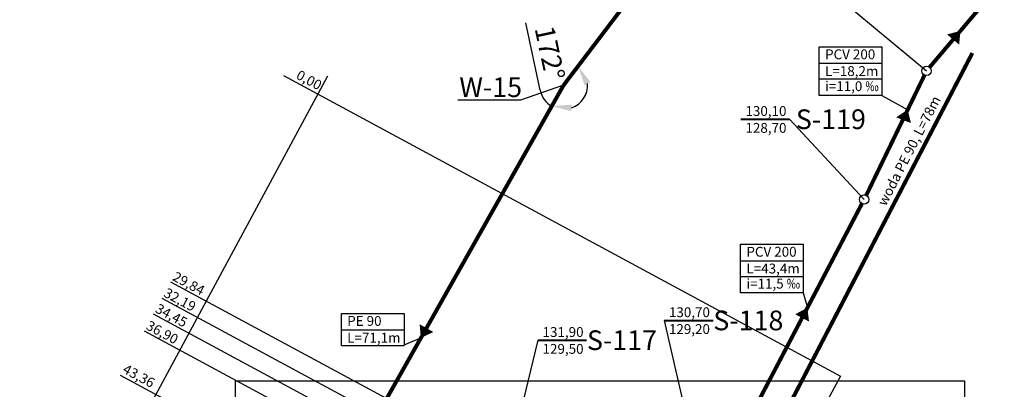
# Model space of a CAD drawing. Units: millimetres. Extents: x -2915643 to 12021230, y -1548139 to 13388734.
# Drawn here: x 4552507 to 4552632, y 5920371 to 5920418 of the extents above; entities that cross this region are included whole.
import ezdxf

# ---------------------------------------------------------------- set-up
doc = ezdxf.new("R2010")
doc.units = ezdxf.units.MM
doc.linetypes.add('ACAD_ISO04W100', pattern=[30, 24, -3, 0, -3])
for name, color, linetype, lineweight in [('Elektryka', 1, 'ACAD_ISO04W100', 40), ('KS', 7, 'Continuous', 25), ('Opis_studni', 7, 'Continuous', 40), ('wymiar', 142, 'Continuous', 25)]:
    doc.layers.add(name, color=color, linetype=linetype, lineweight=lineweight)
doc.layers.add('przyłącza KS', color=7, linetype='Continuous')
doc.styles.add('Arial', font='arialbd.ttf')
doc.dimstyles.new('ISO-25', dxfattribs={"dimtxt": 2.5, "dimasz": 2.5, "dimexe": 1.25, "dimexo": 0.625, "dimtad": 1, "dimtxsty": 'Standard', "dimcen": 2.5, "dimadec": 0, "dimazin": 0, "dimtfac": 1, "dimtmove": 0, "dimatfit": 3, "dimfxl": 1, "dimarcsym": 0})

# ---------------------------------------------------------------- blocks, each defined once
blk = doc.blocks.new('*D29')
at = {"layer": 'Defpoints', "color": 0, "transparency": 16777216}
for p in [(4552598, 5920438.73), (4552575.66, 5920409.34), (4552575.66, 5920409.34), (4552577.08, 5920406.65), (4552540.72, 5920347.43)]:
    blk.add_point(p, dxfattribs=at)
at = {"layer": 'KS', "color": 0, "lineweight": -2, "transparency": 16777216}
blk.add_line((4552572.68, 5920408.7), (4552570.85, 5920417.26), dxfattribs=at)
for start, end in [(192.0495, 240.5664), (289.0833, 4.244)]:
    blk.add_arc((4552575.66, 5920409.34), 3.04, start, end, dxfattribs=at)
at = {"layer": 'KS', "color": 0, "transparency": 16777216}
for points in [[(4552578.32, 5920409.36), (4552579.06, 5920409.76), (4552577.5, 5920411.76)], [(4552576.61, 5920406.05), (4552576.69, 5920406.88), (4552574.16, 5920406.69)]]:
    blk.add_solid(points, dxfattribs=at)
at = {"layer": 'KS', "color": 0, "transparency": 16777216, "insert": (4552573.6, 5920413.37), "char_height": 2.5, "attachment_point": 5, "rotation": 282.0495}
blk.add_mtext('172°', dxfattribs=at)

msp = doc.modelspace()

# ---------------------------------------------------------------- linework, layer by layer
at = {"layer": 'Elektryka', "color": 0, "linetype": 'ByBlock', "lineweight": -3}
msp.add_lwpolyline([(4552534.031, 5920371.821), (4552626.548, 5920371.821), (4552626.548, 5920305.524), (4552534.031, 5920305.524)], close=True, dxfattribs=at)
at = {"layer": 'KS'}
for p, q in [((4552607.708, 5920422.838), (4552621.727, 5920411.165)), ((4552575.656, 5920409.338), (4552570.18, 5920407.442)), ((4552565.75, 5920407.442), (4552562.259, 5920407.442)), ((4552570.18, 5920407.442), (4552565.75, 5920407.442)), ((4552616.068, 5920408.057), (4552619.341, 5920406.241)), ((4552604.341, 5920405.024), (4552613.81, 5920394.825)), ((4552606.086, 5920382.986), (4552606.6, 5920381.074)), ((4552555.42, 5920376.377), (4552557.551, 5920377.251))]:
    msp.add_line(p, q, dxfattribs=at)
at = {"layer": 'KS', "const_width": 0.5}
for points in [[(4552598, 5920438.733), (4552575.656, 5920409.338)], [(4552622.111, 5920411.619), (4552629.258, 5920420.061)], [(4552599.194, 5920358.918), (4552627.54, 5920413.43)], [(4552614.069, 5920395.36), (4552621.468, 5920410.63)], [(4552543.221, 5920346.044), (4552540.723, 5920347.428), (4552575.656, 5920409.338)], [(4552613.527, 5920394.302), (4552593.96, 5920356.935)]]:
    msp.add_lwpolyline(points, dxfattribs=at)
at = {"layer": 'Opis_studni'}
for p, q in [((4552598.151, 5920405.024), (4552604.341, 5920405.024)), ((4552588.438, 5920379.477), (4552594.628, 5920379.477)), ((4552572.4, 5920376.965), (4552578.589, 5920376.965))]:
    msp.add_line(p, q, dxfattribs=at)
at = {"layer": 'Opis_studni', "lineweight": -3}
for p, q in [((4552588.438, 5920379.477), (4552593.684, 5920356.409)), ((4552572.4, 5920376.965), (4552568.563, 5920361.306))]:
    msp.add_line(p, q, dxfattribs=at)
at = {"layer": 'przyłącza KS'}
for p, q in [((4552608.117, 5920412.126), (4552616.068, 5920412.126)), ((4552608.117, 5920410.148), (4552616.068, 5920410.148)), ((4552598.135, 5920387.055), (4552606.086, 5920387.055)), ((4552598.135, 5920385.077), (4552606.086, 5920385.077)), ((4552547.469, 5920378.273), (4552555.42, 5920378.273)), ((4552547.469, 5920376.294), (4552555.42, 5920376.294))]:
    msp.add_line(p, q, dxfattribs=at)
for points in [[(4552626.028, 5920416.246, 0, 2, 0), (4552625.099, 5920415.148, 2, 2, 0)], [(4552619.341, 5920406.241, 0, 2, 0), (4552618.811, 5920404.904, 2, 2, 0)], [(4552606.6, 5920381.074, 0, 2, 0), (4552605.933, 5920379.8, 2, 2, 0)], [(4552557.551, 5920377.251, 0, 2, 0), (4552558.258, 5920378.504, 2, 2, 0)]]:
    msp.add_lwpolyline(points, format="xyseb", dxfattribs=at)
for points in [[(4552608.117, 5920414.218), (4552616.068, 5920414.218), (4552616.068, 5920408.057), (4552608.117, 5920408.057)], [(4552598.135, 5920389.147), (4552606.086, 5920389.147), (4552606.086, 5920382.986), (4552598.135, 5920382.986)]]:
    msp.add_lwpolyline(points, close=True, dxfattribs=at)
msp.add_lwpolyline([(4552547.469, 5920376.294), (4552547.469, 5920380.364), (4552555.42, 5920380.364), (4552555.42, 5920376.294)], dxfattribs=at)
for centre, radius in [((4552793.206, 5920297.639), 7468436.582), ((4552621.727, 5920411.165), 0.594), ((4552613.81, 5920394.825), 0.594)]:
    msp.add_circle(centre, radius, dxfattribs=at)
at = {"layer": 'wymiar'}
for p, q in [((4552545.691, 5920410.48), (4552513.825, 5920351.436)), ((4552540.122, 5920410.56), (4552610.808, 5920372.411)), ((4552525.783, 5920384.395), (4552568.563, 5920361.306)), ((4552524.667, 5920382.327), (4552588.285, 5920347.992)), ((4552523.591, 5920380.334), (4552566.365, 5920357.249)), ((4552522.427, 5920378.177), (4552565.177, 5920355.105)), ((4552519.388, 5920372.549), (4552577.902, 5920340.968)), ((4552610.808, 5920372.411), (4552566.736, 5920290.743))]:
    msp.add_line(p, q, dxfattribs=at)

# ---------------------------------------------------------------- texts
at = {"layer": 'Opis_studni', "attachment_point": 1, "style": 'Arial'}
for s, insert, char_height, width in [('PCV 200', (4552608.849, 5920413.895), 1.25, 13.32724), ('L=18,2m', (4552608.849, 5920411.765), 1.25, 13.32724), ('W-15', (4552562.43, 5920410.342), 2.5, 5.18687), ('i=11,0 {\\fArial|b0|i0|c238|p34;‰}', (4552608.849, 5920409.848), 1.25, 13.32724), ('\\pt5,6.25;130,10', (4552598.743, 5920406.693), 1.25, 10.29174), (' S-119', (4552604.376, 5920406.276), 2.5, 11.93727), ('128,70', (4552598.743, 5920404.552), 1.25, 2.59344), ('PCV 200', (4552598.867, 5920388.824), 1.25, 13.32724), ('L=43,4m', (4552598.867, 5920386.694), 1.25, 13.32724), ('i=11,5 {\\fArial|b0|i0|c238|p34;‰}', (4552598.867, 5920384.777), 1.25, 13.32724), ('\\pt5,6.25;130,70', (4552589.03, 5920381.146), 1.25, 10.29174), ('PE 90', (4552548.201, 5920380.041), 1.25, 13.32724), ('S-118', (4552594.663, 5920380.729), 2.5, 5.18687), ('\\pt5,6.25;131,90', (4552572.992, 5920378.634), 1.25, 10.29174), ('129,20', (4552589.03, 5920379.006), 1.25, 2.59344), ('L=71,1m', (4552548.201, 5920377.911), 1.25, 13.32724), ('S-117', (4552578.624, 5920378.217), 2.5, 5.18687), ('129,50', (4552572.992, 5920376.494), 1.25, 2.59344)]:
    msp.add_mtext(s, dxfattribs=dict(at, insert=insert, char_height=char_height, width=width))
at = {"layer": 'Opis_studni', "char_height": 1.25, "attachment_point": 1, "style": 'Arial'}
for s, insert, width, rotation in [('0,00', (4552542.204, 5920411.35), 7.83821, 331.64437), ('woda PE 90, L=78m', (4552615.441, 5920394.479), 20.14311, 62.76529), ('29,84', (4552526.511, 5920385.744), 7.83821, 331.64437), ('32,19', (4552525.395, 5920383.676), 7.83821, 331.64437), ('34,45', (4552524.32, 5920381.684), 7.83821, 331.64437), ('36,90', (4552523.156, 5920379.527), 7.83821, 331.64437), ('43,36', (4552520.175, 5920374.004), 7.83821, 331.64437)]:
    msp.add_mtext(s, dxfattribs=dict(at, insert=insert, width=width, rotation=rotation))

# ---------------------------------------------------------------- dimensions: what is measured, and where the dimension line sits
at = {"layer": 'KS'}
dim = msp.add_angular_dim_2l(base=(4552577.083, 5920406.651), line1=((4552540.723, 5920347.428), (4552575.656, 5920409.338)), line2=((4552598, 5920438.733), (4552575.656, 5920409.338)), dimstyle='ISO-25', dxfattribs=at)
dim.commit()
dim.dimension.update_dxf_attribs({"geometry": '*D29', "text_midpoint": (4552573.601, 5920413.373)})

doc.saveas('drawing.dxf')
